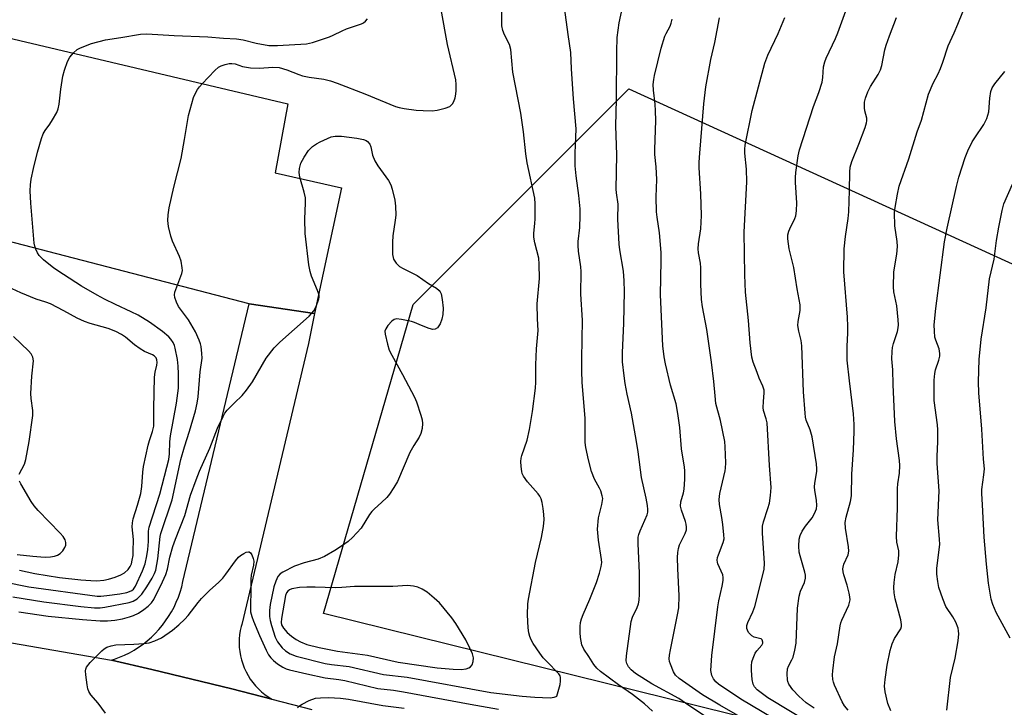
# Model space of a CAD drawing. Units: inches. Extents: x 1213768 to 1219768, y 529455 to 533455.
# Drawn here: x 1217845 to 1218129, y 532282 to 532480 of the extents above; entities that cross this region are included whole.
import ezdxf

# ---------------------------------------------------------------- set-up
doc = ezdxf.new("R2010")
doc.units = ezdxf.units.IN
doc.header["$MEASUREMENT"] = 0
for name, color, linetype in [('NTRL-Trees', 3, 'Continuous'), ('TRANS-Parking Lot', 4, 'Continuous'), ('TRANS-Road', 130, 'Continuous'), ('Undefined', 1, 'Continuous')]:
    doc.layers.add(name, color=color, linetype=linetype)

msp = doc.modelspace()

# ---------------------------------------------------------------- linework, layer by layer
at = {"layer": 'NTRL-Trees'}
msp.add_polyline3d([(1218131.31, 532259.63, 0), (1217932.74, 532308.78, 0), (1217958.58, 532397.82, 0), (1218020.76, 532460, 0), (1218217.67, 532370.18, 0)], dxfattribs=at)
at = {"layer": 'TRANS-Parking Lot'}
msp.add_lwpolyline([(1217827.48, 532478.01), (1217922.44, 532455.62), (1217918.75, 532435.78), (1217937.92, 532431.4), (1217930.08, 532395.18), (1217911.23, 532398.02), (1217812.45, 532423.63)], dxfattribs=at)
msp.add_lwpolyline([(1217930.08, 532395.18), (1217928.35, 532386.6), (1217909.12, 532305.57), (1217908.97, 532305.03), (1217908.7, 532303.85), (1217908.51, 532302.64), (1217908.4, 532301.43), (1217908.37, 532300.21), (1217908.42, 532298.99), (1217908.55, 532297.77), (1217908.76, 532296.57), (1217909.04, 532295.38), (1217909.41, 532294.22), (1217909.84, 532293.08), (1217910.36, 532291.97), (1217910.94, 532290.89), (1217911.59, 532289.86), (1217912.31, 532288.87), (1217913.09, 532287.93), (1217913.93, 532287.05), (1217914.82, 532286.22), (1217915.77, 532285.45), (1217916.77, 532284.74), (1217917.81, 532284.1), (1217906.28, 532287.02), (1217894.73, 532289.87), (1217883.17, 532292.64), (1217871.58, 532295.33), (1217872.43, 532295.61), (1217873.88, 532296.16), (1217875.31, 532296.78), (1217876.71, 532297.47), (1217878.07, 532298.24), (1217879.38, 532299.07), (1217880.65, 532299.97), (1217881.88, 532300.93), (1217883.05, 532301.96), (1217884.17, 532303.04), (1217885.23, 532304.18), (1217886.23, 532305.38), (1217887.17, 532306.62), (1217888.04, 532307.91), (1217888.85, 532309.24), (1217889.59, 532310.61), (1217890.25, 532312.02), (1217890.85, 532313.46), (1217891.36, 532314.93), (1217891.81, 532316.43), (1217892.17, 532317.94), (1217911.23, 532398.02)], close=True, dxfattribs=at)
at = {"layer": 'TRANS-Road'}
msp.add_lwpolyline([(1217741.17, 532317.91), (1217871.58, 532295.33), (1217883.17, 532292.64), (1217894.73, 532289.87), (1217906.28, 532287.02), (1217917.81, 532284.1), (1217929.32, 532281.09)], dxfattribs=at)
at = {"layer": 'Undefined'}
for points, elevation in [([(1218000, 532291.98), (1217997.56, 532294.41), (1217996.1, 532296.03), (1217995.08, 532297.34), (1217993.14, 532300.15), (1217992.58, 532301.13), (1217992.18, 532302.14), (1217991.92, 532303.21), (1217991.76, 532304.64), (1217991.56, 532308.38), (1217991.67, 532311.5), (1217991.8, 532312.92), (1217993.89, 532323.49), (1217995.58, 532330.64), (1217996.16, 532333.84), (1217996.36, 532335.86), (1217996.28, 532337.29), (1217996.04, 532339), (1217995.75, 532340.71), (1217995.45, 532341.8), (1217995.11, 532342.55), (1217994.66, 532343.25), (1217991.57, 532346.69), (1217990.42, 532348.37), (1217990.05, 532349.15), (1217989.91, 532349.7), (1217989.72, 532351.15), (1217989.64, 532352.61), (1217989.69, 532353.48), (1217989.87, 532354.28), (1217991.44, 532358.75), (1217992.16, 532361.78), (1217993.04, 532366.96), (1217993.81, 532373.66), (1217993.92, 532375.4), (1217993.97, 532380.41), (1217994.16, 532385.03), (1217994.64, 532390.34), (1217994.39, 532393.69), (1217994.37, 532397.97), (1217994.99, 532405.32), (1217994.96, 532409.42), (1217994.79, 532411.16), (1217993.62, 532415.58), (1217993.36, 532417.21), (1217993.37, 532418.31), (1217993.71, 532421.25), (1217993.77, 532422.42), (1217993.78, 532426.78), (1217993.64, 532428.47), (1217991.47, 532438.61), (1217991.1, 532441.25), (1217990.42, 532447.53), (1217989.61, 532452.98), (1217987.35, 532464.81), (1217986.77, 532471.31), (1217986.38, 532472.7), (1217984.92, 532475.57), (1217984.43, 532476.8), (1217984.19, 532478.15), (1217984.14, 532479.87), (1217984.17, 532488.03)], 242), ([(1218027.61, 532280.62), (1218025.31, 532282.74), (1218021.79, 532285.44), (1218017.78, 532288.16), (1218012.64, 532292.03), (1218011.56, 532293.01), (1218010.67, 532294.11), (1218009.24, 532296.41), (1218007.77, 532298.53), (1218007.27, 532299.72), (1218006.8, 532301.88), (1218006.71, 532303.31), (1218006.74, 532305.06), (1218006.87, 532306.17), (1218007.13, 532307.24), (1218007.61, 532308.49), (1218009.57, 532312.9), (1218011.48, 532317.69), (1218012.36, 532320.37), (1218012.84, 532322.27), (1218012.95, 532323.45), (1218012.9, 532324.31), (1218012.03, 532329.93), (1218011.76, 532333.03), (1218012.03, 532336.36), (1218013.03, 532340.16), (1218013.24, 532341.86), (1218013.13, 532342.7), (1218012.67, 532344.08), (1218012.3, 532344.88), (1218010.83, 532347.46), (1218010.05, 532349.68), (1218009.1, 532353.09), (1218008.4, 532356.59), (1218008.2, 532358.06), (1218008.22, 532364.96), (1218007.35, 532375.4), (1218007.18, 532378.61), (1218007.18, 532382.14), (1218007.43, 532393.3), (1218006.91, 532400.77), (1218007.01, 532407.28), (1218006.91, 532408.69), (1218006.28, 532413.16), (1218006.15, 532414.82), (1218006.2, 532415.95), (1218006.64, 532419.97), (1218006.78, 532423.39), (1218006.75, 532425.43), (1218006.4, 532429.2), (1218005.59, 532434.86), (1218005.29, 532437.75), (1218005.28, 532441.39), (1218005.53, 532446.05), (1218005.56, 532448.41), (1218004.78, 532457.04), (1218004.25, 532465.69), (1218004.09, 532470.39), (1218003.26, 532475.61), (1218001.89, 532485.52)], 244), ([(1218046.34, 532276.74), (1218038.04, 532282.25), (1218035.23, 532284.23), (1218027.39, 532288.5), (1218022.75, 532291.51), (1218021.41, 532292.54), (1218020.65, 532293.37), (1218020.18, 532294.32), (1218020.05, 532295.12), (1218020.15, 532296.59), (1218021.45, 532306.41), (1218021.86, 532307.71), (1218023.19, 532310.49), (1218023.52, 532311.54), (1218023.73, 532312.63), (1218023.82, 532314.38), (1218023.87, 532320.52), (1218023.44, 532328.85), (1218023.5, 532330.79), (1218023.65, 532331.53), (1218024.01, 532332.59), (1218026.05, 532337.15), (1218026.22, 532337.94), (1218026.26, 532338.76), (1218026.16, 532339.92), (1218025.78, 532341.97), (1218024.44, 532347.92), (1218023.49, 532355.39), (1218023.02, 532358.36), (1218021.51, 532366.45), (1218020.3, 532371.98), (1218019.73, 532375.03), (1218019.4, 532377.28), (1218018.97, 532381.27), (1218018.94, 532383.91), (1218019.34, 532392.47), (1218019.5, 532401.57), (1218019.46, 532404.62), (1218019.25, 532407.38), (1218018.15, 532413.61), (1218017.96, 532415.21), (1218017.59, 532422.45), (1218017.69, 532426.74), (1218017.22, 532429.99), (1218017.15, 532431.03), (1218017.29, 532440.97), (1218017.03, 532449.33), (1218017.23, 532456.88), (1218017.31, 532470.69), (1218017.41, 532474.8), (1218017.95, 532479.02), (1218018.99, 532483.37)], 246), ([(1217843.12, 532313.55), (1217852.04, 532312.17), (1217862.67, 532310.75), (1217866.61, 532310.43), (1217868.24, 532310.43), (1217869.68, 532310.56), (1217876.64, 532311.9), (1217877.85, 532312.33), (1217878.97, 532313.01), (1217880.28, 532314.3), (1217881.79, 532316.49), (1217883.33, 532318.99), (1217883.96, 532320.26), (1217884.31, 532321.23), (1217884.94, 532324.48), (1217885.59, 532330.93), (1217885.76, 532331.86), (1217889.06, 532341.5), (1217891.59, 532353.14), (1217892.64, 532356.77), (1217894.07, 532361.33), (1217895.74, 532367.18), (1217896.28, 532369.36), (1217896.6, 532371.24), (1217897.14, 532378.4), (1217897.68, 532382.34), (1217897.65, 532383.73), (1217897.44, 532385.67), (1217897.26, 532386.49), (1217896.89, 532387.58), (1217895.83, 532389.95), (1217893.75, 532393.41), (1217890.93, 532397.19), (1217890.31, 532398.47), (1217889.83, 532399.79), (1217889.71, 532400.59), (1217889.82, 532401.38), (1217891.81, 532406.77), (1217891.99, 532407.6), (1217891.97, 532408.41), (1217891.61, 532410.33), (1217891.21, 532411.67), (1217889.16, 532416.1), (1217888.63, 532417.48), (1217888.01, 532420.29), (1217887.81, 532421.99), (1217887.91, 532423.69), (1217888.18, 532425.66), (1217889.55, 532431.59), (1217891.61, 532439.89), (1217892.65, 532445.39), (1217893.76, 532452.26), (1217895.22, 532457.44), (1217895.69, 532458.52), (1217896.4, 532459.79), (1217896.9, 532460.5), (1217897.67, 532461.38), (1217901.36, 532465.21), (1217902.44, 532466.18), (1217903.19, 532466.6), (1217904.32, 532466.98), (1217905.47, 532467.25), (1217906.3, 532467.31), (1217907.27, 532467.15), (1217909.33, 532466.36), (1217911.64, 532466.05), (1217914.28, 532465.88), (1217918.09, 532466.22), (1217919.94, 532466.09), (1217922.15, 532465.46), (1217925.57, 532464.08), (1217926.65, 532463.74), (1217928.61, 532463.31), (1217932.77, 532462.71), (1217934.7, 532462.28), (1217936.64, 532461.62), (1217944.64, 532458.5), (1217953.45, 532454.92), (1217954.57, 532454.56), (1217955.95, 532454.28), (1217959.46, 532453.83), (1217961.46, 532453.68), (1217964.05, 532453.62), (1217965.52, 532453.77), (1217967.83, 532454.36), (1217969.16, 532454.9), (1217969.56, 532455.23), (1217969.88, 532455.64), (1217970.27, 532456.34), (1217970.68, 532457.36), (1217970.91, 532458.4), (1217971.01, 532459.5), (1217971.01, 532461.19), (1217970.89, 532462.58), (1217968.5, 532472.71), (1217966.62, 532482.81)], 240), ([(1218084, 532280.89), (1218082.98, 532282.19), (1218082.31, 532283.26), (1218080.08, 532288.11), (1218079.8, 532288.93), (1218079.63, 532289.73), (1218079.54, 532291.09), (1218079.58, 532292.22), (1218080.11, 532296.24), (1218080.99, 532300.01), (1218081.7, 532305.19), (1218081.89, 532306.03), (1218082.19, 532306.82), (1218084.21, 532311.18), (1218084.46, 532311.94), (1218084.61, 532312.7), (1218084.57, 532313.53), (1218084.35, 532314.65), (1218083.78, 532316.89), (1218082.76, 532319.86), (1218082.6, 532320.73), (1218082.55, 532321.61), (1218082.6, 532322.16), (1218082.82, 532322.95), (1218084.03, 532325.71), (1218084.24, 532326.76), (1218084.16, 532327.93), (1218083.29, 532333.33), (1218083.22, 532334.95), (1218083.45, 532336.55), (1218084.74, 532341.01), (1218084.98, 532342.69), (1218085.13, 532348.93), (1218085.58, 532355.94), (1218085.8, 532361.2), (1218085.78, 532363.2), (1218085.58, 532366.29), (1218084.4, 532375.8), (1218083.8, 532381.79), (1218083.75, 532385.8), (1218083.96, 532389.52), (1218083.96, 532391.52), (1218083.83, 532394.15), (1218082.79, 532407.19), (1218082.9, 532413.83), (1218083.24, 532417.45), (1218084.03, 532422.55), (1218084.26, 532424.52), (1218084.47, 532430.66), (1218084.55, 532435.95), (1218084.66, 532437.4), (1218085.1, 532439.07), (1218087.16, 532444.03), (1218088.91, 532448.8), (1218089.34, 532450.21), (1218089.43, 532450.78), (1218089.39, 532451.48), (1218088.82, 532453.61), (1218088.71, 532454.45), (1218088.78, 532456.17), (1218089.02, 532457.27), (1218089.75, 532459.1), (1218090.48, 532460.63), (1218092.74, 532464.09), (1218093.39, 532465.42), (1218093.75, 532466.68), (1218094.66, 532471.2), (1218095.03, 532472.59), (1218095.96, 532475.27), (1218097.97, 532480.53)], 256), ([(1217840.61, 532317.85), (1217847.68, 532316.44), (1217867.43, 532313.79), (1217868.44, 532313.79), (1217870.19, 532313.96), (1217873.97, 532314.45), (1217875.99, 532314.84), (1217876.73, 532315.06), (1217877.42, 532315.41), (1217877.87, 532315.82), (1217878.45, 532316.66), (1217880.5, 532321.04), (1217881.22, 532323.11), (1217881.73, 532325.4), (1217882, 532327.16), (1217882.2, 532329.54), (1217882.26, 532332.51), (1217882.41, 532333.62), (1217885.45, 532343.14), (1217887.56, 532350.9), (1217888.09, 532353.15), (1217888.29, 532354.8), (1217888.42, 532358.24), (1217888.59, 532359.92), (1217890.33, 532369.36), (1217890.86, 532373.66), (1217890.88, 532377.83), (1217890.8, 532380.07), (1217890.55, 532381.99), (1217889.95, 532385.2), (1217889.7, 532386.04), (1217889.32, 532386.85), (1217888.69, 532387.85), (1217888.11, 532388.52), (1217886.26, 532390.01), (1217882.52, 532392.71), (1217879.2, 532394.77), (1217877.26, 532395.73), (1217872.73, 532397.78), (1217869.53, 532399.39), (1217867.45, 532400.5), (1217862.91, 532403.13), (1217857.67, 532406.48), (1217854.95, 532408.31), (1217851.94, 532410.73), (1217850.69, 532411.96), (1217850.23, 532412.7), (1217849.74, 532413.78), (1217849.44, 532414.61), (1217849.25, 532415.45), (1217848.24, 532426.99), (1217848.12, 532430.53), (1217848.16, 532432.3), (1217848.41, 532433.98), (1217849.03, 532437.04), (1217850.25, 532441.69), (1217851.39, 532445.61), (1217851.87, 532446.97), (1217852.43, 532447.95), (1217853.77, 532449.81), (1217854.57, 532451.06), (1217855.74, 532453.12), (1217856.21, 532454.19), (1217856.49, 532455.56), (1217856.97, 532459.83), (1217857.54, 532463.66), (1217858, 532465.35), (1217858.86, 532467.84), (1217859.53, 532469.08), (1217860.62, 532470.36), (1217861.65, 532471.28), (1217862.64, 532471.81), (1217865.83, 532473), (1217869.85, 532474.06), (1217874.27, 532474.73), (1217879.94, 532475.7), (1217881.78, 532475.86), (1217889.63, 532475.34), (1217899.32, 532474.91), (1217903.87, 532474.57), (1217907.65, 532474.39), (1217909.58, 532474.1), (1217913.32, 532473.09), (1217916.98, 532472.5), (1217919.48, 532472.5), (1217927.83, 532472.94), (1217929.57, 532473.32), (1217934.4, 532474.96), (1217935.5, 532475.41), (1217938.07, 532476.7), (1217939.31, 532477.23), (1217943.64, 532478.66), (1217944.28, 532478.99), (1217944.84, 532479.45), (1217945.36, 532480.13)], 238), ([(1218112.5, 532280.89), (1218113.55, 532290.27), (1218114.95, 532295.85), (1218115.8, 532300.91), (1218115.95, 532302.89), (1218115.9, 532303.73), (1218115.74, 532304.57), (1218115.1, 532306.23), (1218114.28, 532307.76), (1218112.25, 532310.81), (1218111.35, 532312.96), (1218110.22, 532316.26), (1218109.87, 532318.02), (1218109.58, 532320.08), (1218109.6, 532321.8), (1218110.44, 532328.65), (1218110.38, 532330.14), (1218109.91, 532335.78), (1218110.27, 532344.16), (1218109.67, 532351.96), (1218109.71, 532353.96), (1218109.95, 532358.31), (1218109.88, 532361.72), (1218109.78, 532363.15), (1218108.88, 532370.15), (1218108.84, 532375.98), (1218109, 532377.96), (1218109.26, 532378.97), (1218110.19, 532381.79), (1218110.44, 532382.89), (1218110.53, 532383.71), (1218110.34, 532385.07), (1218109.33, 532387.55), (1218109.09, 532388.4), (1218108.9, 532390.16), (1218108.88, 532391.94), (1218109.36, 532396.65), (1218111.8, 532415.87), (1218112.6, 532419.79), (1218115.28, 532431.85), (1218115.99, 532434.51), (1218117.76, 532440.22), (1218118.54, 532442.07), (1218119.79, 532444.66), (1218120.56, 532445.89), (1218123.19, 532449.65), (1218124.03, 532451.45), (1218124.64, 532453.38), (1218124.89, 532457.3), (1218125.24, 532459.2), (1218125.58, 532460.23), (1218126.37, 532461.43), (1218129.26, 532464.99)], 260), ([(1217844.79, 532309.21), (1217853.25, 532307.99), (1217863.17, 532306.99), (1217868.33, 532306.69), (1217870.4, 532306.65), (1217872.47, 532306.81), (1217874.76, 532307.22), (1217876.77, 532307.76), (1217877.86, 532308.15), (1217879.3, 532308.89), (1217880.87, 532309.93), (1217882.16, 532310.91), (1217883.13, 532311.84), (1217883.76, 532312.82), (1217886.29, 532317.89), (1217887.23, 532320.02), (1217887.72, 532321.54), (1217888.41, 532324.97), (1217889.24, 532328.1), (1217889.98, 532330.2), (1217892.67, 532337.04), (1217894.38, 532342.86), (1217895.94, 532347.28), (1217896.9, 532349.75), (1217899.94, 532356.38), (1217902.16, 532362.14), (1217903.72, 532365.54), (1217904.28, 532366.47), (1217904.96, 532367.36), (1217906.99, 532369.45), (1217909.26, 532371.61), (1217910.53, 532373.17), (1217912.18, 532375.56), (1217916.21, 532382.34), (1217918.46, 532385.33), (1217920.11, 532386.98), (1217928.61, 532394.42), (1217929.91, 532395.96), (1217930.57, 532397.24), (1217931.33, 532399.41), (1217931.43, 532399.95), (1217931.42, 532400.49), (1217931.01, 532401.82), (1217929.23, 532405.96), (1217928.88, 532407.32), (1217928.52, 532409.27), (1217927.39, 532418.23), (1217927.36, 532422.39), (1217927.51, 532427.08), (1217927.47, 532428.53), (1217927.1, 532430.22), (1217925.86, 532434.47), (1217925.73, 532435.89), (1217925.77, 532437.03), (1217925.94, 532437.8), (1217926.21, 532438.52), (1217927.15, 532440.24), (1217928.38, 532442.15), (1217928.93, 532442.78), (1217929.55, 532443.33), (1217930.71, 532444.12), (1217931.7, 532444.69), (1217934.95, 532446.1), (1217936.08, 532446.36), (1217937.86, 532446.29), (1217942.31, 532445.74), (1217944.25, 532445.35), (1217944.99, 532445.08), (1217945.42, 532444.81), (1217946.1, 532444.04), (1217946.39, 532443.28), (1217946.87, 532440.83), (1217947.5, 532439.24), (1217948.4, 532437.78), (1217951.45, 532433.52), (1217952.11, 532432.34), (1217952.55, 532431.01), (1217953.26, 532427.84), (1217953.51, 532426.12), (1217953.56, 532423.58), (1217953.41, 532422.15), (1217952.75, 532417.58), (1217952.65, 532415.82), (1217952.65, 532412.22), (1217952.76, 532411.35), (1217952.93, 532410.83), (1217953.64, 532409.72), (1217954.62, 532408.78), (1217955.65, 532408.19), (1217959.68, 532406.18), (1217962.96, 532403.88), (1217965.34, 532402.5), (1217966.1, 532401.83), (1217966.38, 532401.43), (1217966.6, 532400.93), (1217966.95, 532399.26), (1217967.2, 532396.75), (1217967.15, 532394.93), (1217966.84, 532393.59), (1217966.34, 532392.26), (1217965.55, 532391.09), (1217964.94, 532390.67), (1217964.22, 532390.65), (1217963.14, 532390.93), (1217960.94, 532391.72), (1217958.94, 532392.62), (1217958.1, 532392.88), (1217955.2, 532393.52), (1217953.79, 532393.68), (1217953.05, 532393.5), (1217952.42, 532393.02), (1217951.28, 532391.75), (1217950.65, 532390.84), (1217950.42, 532390.09), (1217950.47, 532389.26), (1217951.15, 532386.37), (1217951.66, 532384.67), (1217952.38, 532383.2), (1217955.46, 532377.62), (1217958.95, 532371.09), (1217959.5, 532369.74), (1217960.79, 532365.92), (1217961.17, 532364.59), (1217961.3, 532363.5), (1217961.14, 532362.04), (1217960.79, 532360.62), (1217960.31, 532359.61), (1217958.77, 532357.22), (1217957.61, 532355.19), (1217954.04, 532346.83), (1217953.04, 532345.04), (1217951.7, 532343.11), (1217950.95, 532342.2), (1217949.47, 532340.77), (1217947.39, 532338.95), (1217946.66, 532338.2), (1217946, 532337.3), (1217943.61, 532333.4), (1217941.08, 532330.7), (1217939.83, 532329.53), (1217937.92, 532328.14), (1217935.95, 532326.87), (1217933, 532325.2), (1217931.19, 532324.46), (1217927.12, 532323.39), (1217924.3, 532322.4), (1217920.94, 532320.66), (1217920.25, 532320.16), (1217919.58, 532319.4), (1217918.91, 532318.08), (1217918.42, 532316.49), (1217917.35, 532311.36), (1217917.17, 532309.63), (1217917.16, 532307.89), (1217917.3, 532306.73), (1217917.68, 532305.3), (1217918.8, 532301.91), (1217919.42, 532300.62), (1217920.75, 532298.87), (1217921.75, 532297.97), (1217923.11, 532297.1), (1217924.86, 532296.46), (1217933.15, 532294.38), (1217935.05, 532294.05), (1217940.08, 532293.49), (1217950.01, 532291.18), (1217956.8, 532290.41), (1217981.01, 532285.95), (1217990.02, 532284.9), (1217993.63, 532284.63), (1217998.05, 532284.46), (1217999.22, 532284.62), (1217999.86, 532284.83), (1218000, 532284.95)], 242), ([(1218130.78, 532301.67), (1218126.7, 532309.04), (1218125.73, 532311.33), (1218125.28, 532312.9), (1218124.54, 532317.48), (1218123.9, 532322.97), (1218123.25, 532330.72), (1218122.84, 532340.1), (1218122.58, 532343.35), (1218122.62, 532344.46), (1218123.22, 532348.75), (1218123.35, 532350.47), (1218123.06, 532353.25), (1218122.59, 532361.87), (1218121.73, 532372.34), (1218121.66, 532375.54), (1218121.84, 532381.94), (1218122.38, 532387.86), (1218123.88, 532396.9), (1218124.86, 532405.19), (1218126.13, 532410.89), (1218126.87, 532416.3), (1218127.49, 532420.12), (1218128.42, 532424.9), (1218128.93, 532426.78), (1218131.44, 532432.5)], 262), ([(1217845.06, 532321.22), (1217849.47, 532320.33), (1217856.59, 532319.09), (1217862.68, 532318.48), (1217865.56, 532318.26), (1217867.3, 532318.22), (1217869.34, 532318.39), (1217870.73, 532318.68), (1217872.62, 532319.26), (1217874.25, 532319.93), (1217875.27, 532320.51), (1217876.37, 532321.43), (1217876.98, 532322.32), (1217877.3, 532323.08), (1217877.55, 532324.14), (1217877.77, 532325.5), (1217877.85, 532326.63), (1217877.92, 532330.05), (1217877.54, 532333.75), (1217877.57, 532334.88), (1217877.83, 532336.02), (1217879.05, 532339.97), (1217880, 532343.38), (1217880.28, 532345.33), (1217880.56, 532349.49), (1217880.8, 532351.17), (1217882.14, 532357.3), (1217882.51, 532358.63), (1217883.4, 532361.17), (1217883.72, 532362.78), (1217883.8, 532363.83), (1217883.76, 532367.8), (1217883.97, 532376.83), (1217884.12, 532378.27), (1217884.67, 532380.36), (1217884.76, 532381.12), (1217884.67, 532381.84), (1217884.4, 532382.49), (1217883.89, 532383.04), (1217883.43, 532383.33), (1217881.05, 532384.3), (1217879.81, 532385), (1217878.19, 532386.18), (1217875.63, 532388.4), (1217874.4, 532389.19), (1217872.83, 532390.02), (1217870.59, 532390.86), (1217865.37, 532392.33), (1217863.76, 532392.89), (1217861.64, 532393.9), (1217857.8, 532396), (1217853.94, 532397.96), (1217852.66, 532398.47), (1217849.79, 532399.39), (1217845.37, 532401.22), (1217840.39, 532403.48)], 236), ([(1217844.92, 532348.95), (1217846.47, 532351.83), (1217846.89, 532353.19), (1217847.78, 532358.3), (1217848.85, 532365.8), (1217848.87, 532367.25), (1217848.42, 532370.69), (1217848.33, 532372.14), (1217848.61, 532377.12), (1217849.05, 532381.55), (1217848.86, 532382.61), (1217848.41, 532383.55), (1217847.63, 532384.47), (1217843.29, 532388.57)], 234), ([(1217844.39, 532325.77), (1217848.86, 532325.27), (1217851.17, 532325.07), (1217852.59, 532325.04), (1217854, 532325.09), (1217855.14, 532325.3), (1217855.97, 532325.59), (1217856.73, 532326.02), (1217857.48, 532326.81), (1217858.09, 532327.74), (1217858.39, 532328.47), (1217858.4, 532329.22), (1217858.16, 532329.97), (1217857.64, 532330.94), (1217856.75, 532331.96), (1217850.39, 532338.47), (1217849.24, 532339.8), (1217848.42, 532341.02), (1217845.41, 532346.11), (1217845.01, 532346.89)], 234), ([(1217869.79, 532280.01), (1217867.71, 532282.89), (1217865.63, 532285.32), (1217865, 532286.25), (1217864.74, 532287.05), (1217864.54, 532288.19), (1217864.15, 532291.09), (1217864.1, 532292.23), (1217864.18, 532292.76), (1217864.39, 532293.25), (1217865.4, 532294.6), (1217868.79, 532298), (1217869.46, 532298.59), (1217870.18, 532299.04), (1217871.49, 532299.48), (1217872.85, 532299.73), (1217877.95, 532299.9), (1217880.93, 532300.12), (1217882.39, 532300.33), (1217884.07, 532300.92), (1217885.97, 532301.79), (1217889.13, 532303.98), (1217891.01, 532305.45), (1217892.73, 532307.12), (1217893.71, 532308.23), (1217896.55, 532311.96), (1217897.5, 532313.09), (1217899.81, 532315.43), (1217902.5, 532317.78), (1217903.64, 532318.94), (1217904.55, 532320.06), (1217907.32, 532323.93), (1217908.16, 532324.95), (1217908.74, 532325.48), (1217909.69, 532326.06), (1217910.42, 532326.39), (1217911.09, 532326.54), (1217911.29, 532326.5), (1217911.63, 532326.26), (1217912.04, 532325.63), (1217912.46, 532324.61), (1217912.58, 532323.8), (1217912.47, 532322.7), (1217911.87, 532319.8), (1217911.77, 532318.67), (1217911.78, 532315.94), (1217911.62, 532310.36), (1217911.69, 532309.2), (1217912, 532307.9), (1217912.48, 532306.55), (1217914.26, 532302.43), (1217916.16, 532298.16), (1217916.83, 532296.87), (1217917.47, 532295.97), (1217918.25, 532295.17), (1217919.45, 532294.27), (1217920.95, 532293.3), (1217921.92, 532292.85), (1217922.94, 532292.51), (1217927.87, 532291.35), (1217933.21, 532290.21), (1217937.15, 532289.73), (1217938.87, 532289.42), (1217948.39, 532287.12), (1217952.86, 532286.65), (1217955.81, 532286.18), (1217975.06, 532282.64), (1217983.21, 532281.22)], 244), ([(1218000, 532284.95), (1218000.97, 532288.27), (1218001.11, 532289.28), (1218001.05, 532290.3), (1218000.93, 532290.84), (1218000.57, 532291.4), (1218000, 532291.98)], 242), ([(1217925.16, 532281.6), (1217925.81, 532282.17), (1217926.54, 532282.66), (1217928.55, 532283.67), (1217930.37, 532284.32), (1217931.81, 532284.49), (1217934.14, 532284.53), (1217937.58, 532284.35), (1217939.87, 532284.06), (1217949.85, 532282.27), (1217956.01, 532281.52)], 246)]:
    msp.add_lwpolyline(points, dxfattribs=dict(at, elevation=elevation))
at = {"layer": 'Undefined', "elevation": 240}
msp.add_lwpolyline([(1217956.98, 532316.79), (1217952.69, 532316.57), (1217941.66, 532316.58), (1217938.03, 532316.21), (1217936.08, 532316.13), (1217930.29, 532316.36), (1217927.9, 532316.33), (1217925.82, 532316.23), (1217923.61, 532315.86), (1217922.86, 532315.55), (1217922.44, 532315.24), (1217922.06, 532314.7), (1217921.78, 532313.94), (1217920.56, 532307.34), (1217920.49, 532306.21), (1217920.64, 532305.48), (1217921.13, 532304.56), (1217922.2, 532303.3), (1217923.45, 532302.19), (1217924.8, 532301.23), (1217926.07, 532300.6), (1217927.91, 532299.86), (1217931.41, 532298.94), (1217936.78, 532297.94), (1217945.37, 532296.76), (1217954.22, 532294.72), (1217965.47, 532293.12), (1217970.11, 532292.68), (1217972.45, 532292.62), (1217973.87, 532292.81), (1217974.64, 532293.13), (1217975.09, 532293.41), (1217975.58, 532293.98), (1217975.87, 532294.95), (1217975.93, 532296.01), (1217975.67, 532297.12), (1217974.95, 532298.77), (1217973.76, 532301.19), (1217970.91, 532305.88), (1217969.7, 532307.52), (1217966.19, 532311.83), (1217964.65, 532313.21), (1217962.58, 532314.88), (1217961.19, 532315.75), (1217959.96, 532316.32), (1217958.64, 532316.63)], close=True, dxfattribs=at)
at = {"layer": 'Undefined'}
for points in [[(1218074.19, 532281.46, 254), (1218071.95, 532283.06, 254), (1218069.84, 532284.95, 254), (1218068.08, 532286.8, 254), (1218066.95, 532288.38, 254), (1218066.64, 532289.12, 254), (1218066.52, 532289.66, 254), (1218066.44, 532291.4, 254), (1218066.56, 532292.84, 254), (1218066.81, 532293.61, 254), (1218067.82, 532295.37, 254), (1218068.14, 532296.18, 254), (1218068.64, 532298.19, 254), (1218069.02, 532300.23, 254), (1218069.47, 532310.31, 254), (1218069.94, 532313.79, 254), (1218070.29, 532315.2, 254), (1218071.45, 532317.69, 254), (1218071.78, 532318.97, 254), (1218071.73, 532319.82, 254), (1218071.55, 532320.68, 254), (1218070.18, 532325.38, 254), (1218069.93, 532326.48, 254), (1218069.84, 532328.2, 254), (1218069.93, 532330.22, 254), (1218070.19, 532331.26, 254), (1218070.76, 532332.49, 254), (1218071.77, 532333.97, 254), (1218073.62, 532336.37, 254), (1218074.37, 532337.62, 254), (1218074.87, 532338.89, 254), (1218075.02, 532339.92, 254), (1218074.92, 532341.38, 254), (1218074.45, 532344.17, 254), (1218074.36, 532345.27, 254), (1218074.46, 532346.36, 254), (1218075.02, 532349.66, 254), (1218075.05, 532350.49, 254), (1218074.92, 532351.87, 254), (1218073.7, 532359.66, 254), (1218073.11, 532361.65, 254), (1218071.97, 532364.48, 254), (1218071.77, 532365.31, 254), (1218071.64, 532366.47, 254), (1218071.2, 532372.65, 254), (1218070.7, 532385.89, 254), (1218070.49, 532387.42, 254), (1218069.81, 532390.11, 254), (1218069.53, 532391.75, 254), (1218069.6, 532392.89, 254), (1218070.16, 532396.05, 254), (1218070.19, 532397.7, 254), (1218069.32, 532402.34, 254), (1218068.38, 532408.49, 254), (1218067.03, 532413.89, 254), (1218066.69, 532416.74, 254), (1218066.69, 532417.87, 254), (1218066.91, 532418.9, 254), (1218067.2, 532419.63, 254), (1218068.68, 532422.59, 254), (1218068.91, 532423.4, 254), (1218069.13, 532424.83, 254), (1218069.28, 532427.14, 254), (1218068.82, 532432.95, 254), (1218068.81, 532434.38, 254), (1218068.95, 532435.87, 254), (1218069.6, 532440.62, 254), (1218069.99, 532442.36, 254), (1218074, 532454.9, 254), (1218075.6, 532458.9, 254), (1218076.51, 532461.9, 254), (1218076.78, 532463.28, 254), (1218076.97, 532466.28, 254), (1218077.3, 532467.79, 254), (1218077.74, 532468.85, 254), (1218080.42, 532474.43, 254), (1218081.1, 532476.07, 254), (1218085.34, 532487.85, 254)], [(1218096.36, 532280.67, 258), (1218095.53, 532282.86, 258), (1218094.76, 532286.2, 258), (1218094.54, 532287.83, 258), (1218094.67, 532289.73, 258), (1218095.29, 532293.83, 258), (1218096.14, 532298.14, 258), (1218096.78, 532300.02, 258), (1218097.43, 532301.59, 258), (1218099.2, 532304.37, 258), (1218099.4, 532305.04, 258), (1218099.44, 532305.55, 258), (1218099.19, 532306.96, 258), (1218097.6, 532312.96, 258), (1218097.33, 532314.73, 258), (1218097.2, 532316.22, 258), (1218097.28, 532317.69, 258), (1218097.59, 532320.01, 258), (1218098.42, 532323.64, 258), (1218098.7, 532325.67, 258), (1218098.67, 532326.79, 258), (1218098.08, 532329.28, 258), (1218098.01, 532330.99, 258), (1218098.23, 532339.19, 258), (1218098.25, 532344.78, 258), (1218098.36, 532346.11, 258), (1218098.87, 532349.18, 258), (1218098.97, 532351.43, 258), (1218098.9, 532352.87, 258), (1218097.97, 532359.08, 258), (1218097.47, 532364.09, 258), (1218097.02, 532374.78, 258), (1218096.96, 532378.97, 258), (1218096.68, 532382.17, 258), (1218096.69, 532384.26, 258), (1218096.79, 532385.44, 258), (1218097.1, 532386.58, 258), (1218098.26, 532389.99, 258), (1218098.47, 532391.08, 258), (1218098.53, 532391.91, 258), (1218098.45, 532393.36, 258), (1218098.04, 532397.42, 258), (1218097.26, 532401.44, 258), (1218097.12, 532402.87, 258), (1218097.22, 532407.21, 258), (1218098.06, 532412.28, 258), (1218098.24, 532414.56, 258), (1218098.18, 532415.96, 258), (1218097.48, 532420.5, 258), (1218097.44, 532424.3, 258), (1218097.61, 532425.77, 258), (1218098.23, 532429.6, 258), (1218098.73, 532431.9, 258), (1218101.53, 532439.78, 258), (1218103.97, 532447.6, 258), (1218105.16, 532450.89, 258), (1218107.26, 532458.41, 258), (1218108.56, 532461.61, 258), (1218110.01, 532464.29, 258), (1218110.7, 532465.82, 258), (1218111.39, 532467.66, 258), (1218112.85, 532472.38, 258), (1218114.65, 532476.14, 258), (1218115.7, 532478.61, 258), (1218118.79, 532486.29, 258)], [(1218071.11, 532273.39, 250), (1218053.07, 532284.07, 250), (1218046.68, 532288.43, 250), (1218045.84, 532289.09, 250), (1218045.16, 532289.89, 250), (1218044.72, 532290.92, 250), (1218044.45, 532292.3, 250), (1218044.49, 532293.74, 250), (1218044.73, 532296.63, 250), (1218046.42, 532310.66, 250), (1218046.74, 532312.38, 250), (1218047.73, 532316.61, 250), (1218047.96, 532318.28, 250), (1218047.98, 532319.11, 250), (1218047.86, 532319.9, 250), (1218046.45, 532323.09, 250), (1218046.31, 532323.59, 250), (1218046.26, 532324.11, 250), (1218046.38, 532324.91, 250), (1218046.6, 532325.71, 250), (1218047.97, 532329.21, 250), (1218048.23, 532330.32, 250), (1218048.2, 532331.48, 250), (1218047.86, 532334.4, 250), (1218047.59, 532336.45, 250), (1218046.92, 532340.2, 250), (1218046.84, 532341.62, 250), (1218047.04, 532343.31, 250), (1218048.6, 532349.83, 250), (1218048.71, 532350.69, 250), (1218048.72, 532352.15, 250), (1218048.55, 532356.84, 250), (1218048.43, 532358.29, 250), (1218047.25, 532364.36, 250), (1218045.91, 532369.33, 250), (1218045.65, 532371.5, 250), (1218045.31, 532375.67, 250), (1218044.63, 532381.22, 250), (1218043.27, 532390.61, 250), (1218042.03, 532397.17, 250), (1218041.75, 532399.22, 250), (1218041.52, 532403.64, 250), (1218041.54, 532408.34, 250), (1218041.41, 532409.69, 250), (1218040.9, 532412.75, 250), (1218040.8, 532413.87, 250), (1218040.88, 532415.31, 250), (1218041.55, 532419.66, 250), (1218041.71, 532423.47, 250), (1218041.52, 532429.67, 250), (1218041.07, 532437.21, 250), (1218041.1, 532438.84, 250), (1218041.28, 532441.4, 250), (1218042.43, 532455.69, 250), (1218043.03, 532460.59, 250), (1218044.39, 532468.43, 250), (1218045.6, 532473.3, 250), (1218046.94, 532480.4, 250)], [(1218073.93, 532276.59, 252), (1218060.86, 532284.48, 252), (1218057.84, 532286.76, 252), (1218057.07, 532287.62, 252), (1218056.65, 532288.35, 252), (1218056.35, 532289.72, 252), (1218056.13, 532292.31, 252), (1218056.12, 532293.72, 252), (1218056.26, 532294.79, 252), (1218056.61, 532295.93, 252), (1218057.22, 532297.29, 252), (1218057.71, 532297.99, 252), (1218059.11, 532299.65, 252), (1218059.39, 532300.21, 252), (1218059.43, 532300.54, 252), (1218059.23, 532301.14, 252), (1218058.92, 532301.44, 252), (1218058.5, 532301.6, 252), (1218056.94, 532301.96, 252), (1218056.24, 532302.36, 252), (1218055.64, 532302.89, 252), (1218055.31, 532303.3, 252), (1218054.98, 532303.97, 252), (1218054.86, 532304.48, 252), (1218054.86, 532305.31, 252), (1218055.07, 532306.13, 252), (1218056.53, 532309.23, 252), (1218057.11, 532310.82, 252), (1218059.81, 532321.49, 252), (1218059.93, 532323.22, 252), (1218059.34, 532331.9, 252), (1218059.34, 532333.91, 252), (1218059.6, 532335.2, 252), (1218060.92, 532339, 252), (1218061.36, 532340.55, 252), (1218061.69, 532342.78, 252), (1218061.85, 532345.06, 252), (1218061.37, 532351.41, 252), (1218060.66, 532363.67, 252), (1218060.44, 532364.84, 252), (1218059.66, 532367.28, 252), (1218059.54, 532368.14, 252), (1218059.58, 532369.9, 252), (1218059.84, 532372.4, 252), (1218059.8, 532373.1, 252), (1218059.46, 532374.3, 252), (1218058.42, 532376.55, 252), (1218057.78, 532378.2, 252), (1218056.69, 532381.24, 252), (1218056.3, 532382.66, 252), (1218055.75, 532386.78, 252), (1218055.31, 532393.2, 252), (1218054.42, 532401.33, 252), (1218054.21, 532406.33, 252), (1218054.09, 532418.67, 252), (1218054.85, 532433.18, 252), (1218054.69, 532436.77, 252), (1218054.2, 532441.39, 252), (1218054.21, 532442.56, 252), (1218054.34, 532443.72, 252), (1218056.34, 532453.74, 252), (1218059.99, 532467.33, 252), (1218060.86, 532469.65, 252), (1218063.81, 532475.89, 252), (1218065.78, 532480.56, 252)], [(1218056.02, 532277.19, 248), (1218047.02, 532282.35, 248), (1218042.04, 532285.33, 248), (1218035.25, 532290.07, 248), (1218034.24, 532291.02, 248), (1218033.63, 532291.96, 248), (1218032.78, 532294.12, 248), (1218032.54, 532294.95, 248), (1218032.44, 532295.67, 248), (1218032.5, 532296.78, 248), (1218032.75, 532298.25, 248), (1218034.85, 532308.37, 248), (1218035.18, 532310.41, 248), (1218035.27, 532313.88, 248), (1218034.88, 532321.69, 248), (1218034.83, 532324.92, 248), (1218034.92, 532326.35, 248), (1218035.11, 532327.45, 248), (1218035.4, 532328.51, 248), (1218037.06, 532331.86, 248), (1218037.37, 532332.88, 248), (1218037.45, 532333.66, 248), (1218037.36, 532334.47, 248), (1218037.16, 532335.28, 248), (1218035.93, 532338.58, 248), (1218035.72, 532339.66, 248), (1218035.82, 532340.99, 248), (1218036.52, 532343.51, 248), (1218036.72, 532344.64, 248), (1218036.9, 532347.52, 248), (1218036.95, 532349.83, 248), (1218036.83, 532350.98, 248), (1218036.01, 532356.18, 248), (1218035.46, 532362.38, 248), (1218034.96, 532366.44, 248), (1218034.47, 532369.16, 248), (1218032.8, 532374.56, 248), (1218031.32, 532380.75, 248), (1218030.96, 532382.75, 248), (1218030.6, 532385.94, 248), (1218029.94, 532400.62, 248), (1218030.11, 532410.42, 248), (1218030.07, 532412.77, 248), (1218029.59, 532418.48, 248), (1218028.91, 532422.95, 248), (1218028.75, 532424.49, 248), (1218028.71, 532428.87, 248), (1218028.84, 532433.88, 248), (1218028.63, 532437.45, 248), (1218028.3, 532441.07, 248), (1218028.25, 532442.53, 248), (1218028.53, 532450.8, 248), (1218028.51, 532453.62, 248), (1218028.4, 532455.59, 248), (1218027.86, 532459.59, 248), (1218027.83, 532461.22, 248), (1218028, 532462.7, 248), (1218028.22, 532463.85, 248), (1218030.15, 532471.72, 248), (1218031.21, 532475.12, 248), (1218031.56, 532475.93, 248), (1218032.74, 532478.07, 248), (1218033.03, 532478.91, 248), (1218033.3, 532480.06, 248)]]:
    msp.add_polyline3d(points, dxfattribs=at)

doc.saveas('drawing.dxf')
